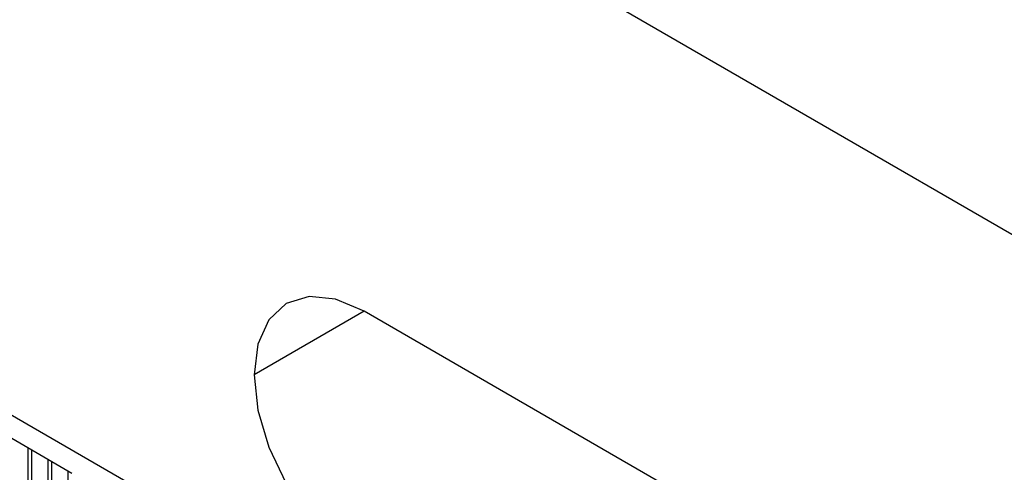
# Model space of a CAD drawing. Units: millimetres. Extents: x 11676 to 11973, y -7569 to -7359.
# Drawn here: x 11741 to 11750, y -7499 to -7495 of the extents above; entities that cross this region are included whole.
import ezdxf

# ---------------------------------------------------------------- set-up
doc = ezdxf.new("R2010")
doc.units = ezdxf.units.MM
doc.header["$LTSCALE"] = 10
doc.linetypes.add('SLD-实线', pattern=[0])

msp = doc.modelspace()

# ---------------------------------------------------------------- linework, layer by layer
at = {"color": 7, "linetype": 'SLD-实线', "lineweight": 25}
for p, q in [((11719.9244, -7479.541), (11808.6663, -7530.7706)), ((11808.6663, -7537.4662), (11719.9244, -7486.2366)), ((11748.5799, -7500.0641), (11744.0898, -7497.472)), ((11741.1199, -7498.6766), (11740.9785, -7498.595)), ((11741.1199, -7498.6766), (11741.1199, -7499.9014)), ((11741.1551, -7498.6971), (11741.1199, -7498.6768)), ((11741.1551, -7498.6971), (11741.1553, -7498.697)), ((11741.1551, -7499.9217), (11741.1551, -7498.6971)), ((11741.1553, -7499.9218), (11741.1553, -7498.697)), ((11741.2967, -7498.7787), (11741.1553, -7498.697)), ((11741.2967, -7498.7787), (11741.2967, -7500.0035)), ((11741.3319, -7498.7992), (11741.2967, -7498.7789)), ((11741.3319, -7498.7992), (11741.332, -7498.7991)), ((11741.3319, -7500.0238), (11741.3319, -7498.7992)), ((11741.332, -7500.0239), (11741.332, -7498.7991)), ((11741.4735, -7498.8807), (11741.332, -7498.7991)), ((11741.4735, -7498.8807), (11741.4735, -7500.1055)), ((11741.5086, -7498.9012), (11741.4735, -7498.8809))]:
    msp.add_line(p, q, dxfattribs=at)
at = {"color": 8, "linetype": 'SLD-实线', "lineweight": 25}
msp.add_line((11744.0898, -7497.472), (11743.1175, -7498.0333), dxfattribs=at)
at = {"color": 7, "linetype": 'SLD-实线', "lineweight": 25, "flags": 128}
msp.add_lwpolyline([(11744.0898, -7497.472), (11743.8381, -7497.365), (11743.6036, -7497.3417), (11743.4023, -7497.4039), (11743.2477, -7497.5473), (11743.1506, -7497.762), (11743.1175, -7498.0334), (11743.1506, -7498.3431), (11743.2477, -7498.67), (11743.4023, -7498.9917), (11743.6036, -7499.2864), (11743.8381, -7499.5339), (11744.0898, -7499.7175)], dxfattribs=at)

doc.saveas('drawing.dxf')
